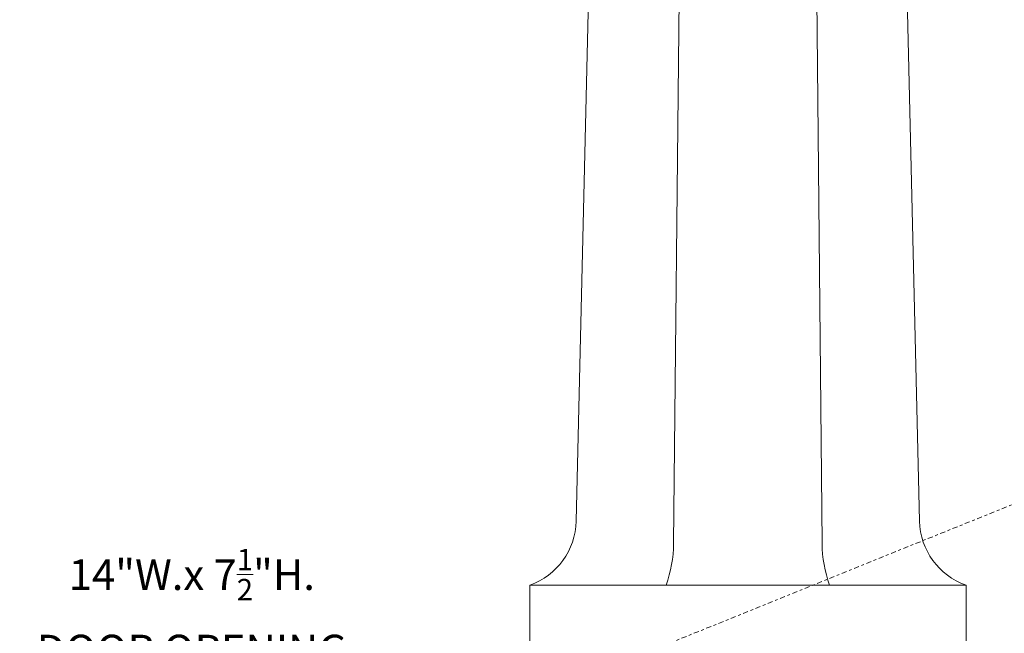
# Model space of a CAD drawing. Extents: x -107 to 134, y -58 to 79.
# Drawn here: x 75 to 111, y 8 to 31 of the extents above; entities that cross this region are included whole.
import ezdxf

# ---------------------------------------------------------------- set-up
doc = ezdxf.new("R2010")
doc.units = 0
doc.header["$LTSCALE"] = 0.1
doc.header["$MEASUREMENT"] = 0
doc.linetypes.add('CENTER', pattern=[2, 1.25, -0.25, 0.25, -0.25])
doc.layers.get('0').update_dxf_attribs({"linetype": 'CONTINUOUS', "lineweight": 13})
doc.layers.get('DEFPOINTS').update_dxf_attribs({"linetype": 'CONTINUOUS'})
doc.layers.add('TEXT', color=7, linetype='CONTINUOUS', lineweight=13)
doc.styles.add('ROMAND', font='romand.shx', dxfattribs={"oblique": 15})
doc.dimstyles.new('ROMAND', dxfattribs={"dimscale": 7.5, "dimtxt": 0.125, "dimasz": 0.125, "dimexe": 0.0625, "dimexo": 0.0625, "dimgap": 0.0625, "dimtad": 0, "dimtih": 1, "dimtoh": 1, "dimdec": 3, "dimzin": 0, "dimdsep": 46, "dimlunit": 4, "dimtxsty": 'ROMAND', "dimcen": 0, "dimadec": 0, "dimazin": 0, "dimtfac": 1, "dimtdec": 3, "dimtofl": 0, "dimtmove": 0, "dimatfit": 3, "dimfxl": 0, "dimtolj": 1, "dimtzin": 0, "dimarcsym": 0})

# ---------------------------------------------------------------- blocks, each defined once
blk = doc.blocks.new('*D18')
at = {"layer": 'DEFPOINTS', "color": 0}
for p in [(105.229, -1.23), (102.81, -2.085)]:
    blk.add_point(p, dxfattribs=at)
at = {"layer": 'TEXT', "color": 0, "lineweight": -2}
for p, q in [((113.643, 1.745), (106.289, -0.855)), ((114.768, 1.745), (113.643, 1.745))]:
    blk.add_line(p, q, dxfattribs=at)
at = {"layer": 'TEXT', "color": 0}
blk.add_solid([(106.227, -0.678), (106.352, -1.031), (105.229, -1.23)], dxfattribs=at)
at = {"layer": 'TEXT', "color": 0, "insert": (123.808, 1.745), "char_height": 1.125, "attachment_point": 5, "style": 'ROMAND'}
blk.add_mtext('\\A1;\\A1;{\\H0.7X;\\S5/16;}"-18x 2\\A1;{\\H0.7X;\\S1/2;}"\\PS.S. CUP POINT\\PSET SCREW w/ (2)\\P\\A1;{\\H0.7X;\\S5/16;}"-18 HEX NUTS', dxfattribs=at)
blk = doc.blocks.new('*D22')
at = {"layer": 'DEFPOINTS', "color": 0}
for p in [(96.833, 4.321), (97.718, 3.873)]:
    blk.add_point(p, dxfattribs=at)
at = {"layer": 'TEXT', "color": 0, "lineweight": -2}
for p, q in [((89.673, 7.379), (90.798, 7.379)), ((90.798, 7.379), (95.83, 4.83))]:
    blk.add_line(p, q, dxfattribs=at)
at = {"layer": 'TEXT', "color": 0}
blk.add_solid([(95.914, 4.997), (95.745, 4.662), (96.833, 4.321)], dxfattribs=at)
at = {"layer": 'TEXT', "color": 0, "insert": (81.269, 7.379), "char_height": 1.125, "attachment_point": 5, "style": 'ROMAND'}
blk.add_mtext('\\A1;14"W.x 7\\A1;{\\H0.7x;\\S1/2;}"H.\\PDOOR OPENING\\PFOR ANCHORAGE\\P& WIRING ACCESS', dxfattribs=at)

msp = doc.modelspace()

# ---------------------------------------------------------------- linework, layer by layer
for p, q in [((99.3099, 48.395), (98.9477, 11.592)), ((104.0305, 48.395), (104.3927, 11.592)), ((96.2123, 47.9061), (95.3699, 12.4079)), ((107.1281, 47.9061), (107.9705, 12.4079)), ((93.6652, 10.0645), (93.6652, -0.7777)), ((93.6652, 10.0645), (109.6752, 10.0645)), ((109.6752, 10.0645), (109.6752, -3.0346))]:
    msp.add_line(p, q)
at = {"linetype": 'CENTER', "ltscale": 1.5}
msp.add_line((95.1746, 6.4654), (111.4774, 13.064), dxfattribs=at)
for centre, radius, start, end in [((92.8237, 12.4684), 2.5469, 289.29438, 358.64062), ((110.5167, 12.4684), 2.5469, 181.35938, 250.70562), ((94.3861, 11.6369), 4.5618, 339.83638, 359.43612), ((108.9542, 11.6369), 4.5618, 180.56388, 200.16362)]:
    msp.add_arc(centre, radius, start, end)

# ---------------------------------------------------------------- dimensions: what is measured, and where the dimension line sits
at = {"layer": 'TEXT'}
for p1, p2, text, picture, middle in [((97.718, 3.8728), (96.8332, 4.3211), '14"W.x 7\\A1;{\\H0.7x;\\S1/2;}"H.\\PDOOR OPENING\\PFOR ANCHORAGE\\P& WIRING ACCESS', '*D22', (81.2688, 7.3792)), ((102.8097, -2.0849), (105.2288, -1.2296), '\\A1;{\\H0.7X;\\S5/16;}"-18x 2\\A1;{\\H0.7X;\\S1/2;}"\\PS.S. CUP POINT\\PSET SCREW w/ (2)\\P\\A1;{\\H0.7X;\\S5/16;}"-18 HEX NUTS', '*D18', (123.808, 1.7453))]:
    dim = msp.add_diameter_dim_2p(p1=p1, p2=p2, text=text, dimstyle='ROMAND', override={"dimscale": 9}, dxfattribs=at)
    dim.commit()
    dim.dimension.update_dxf_attribs({"geometry": picture, "text_midpoint": middle, "dimtype": 163})

doc.saveas('drawing.dxf')
